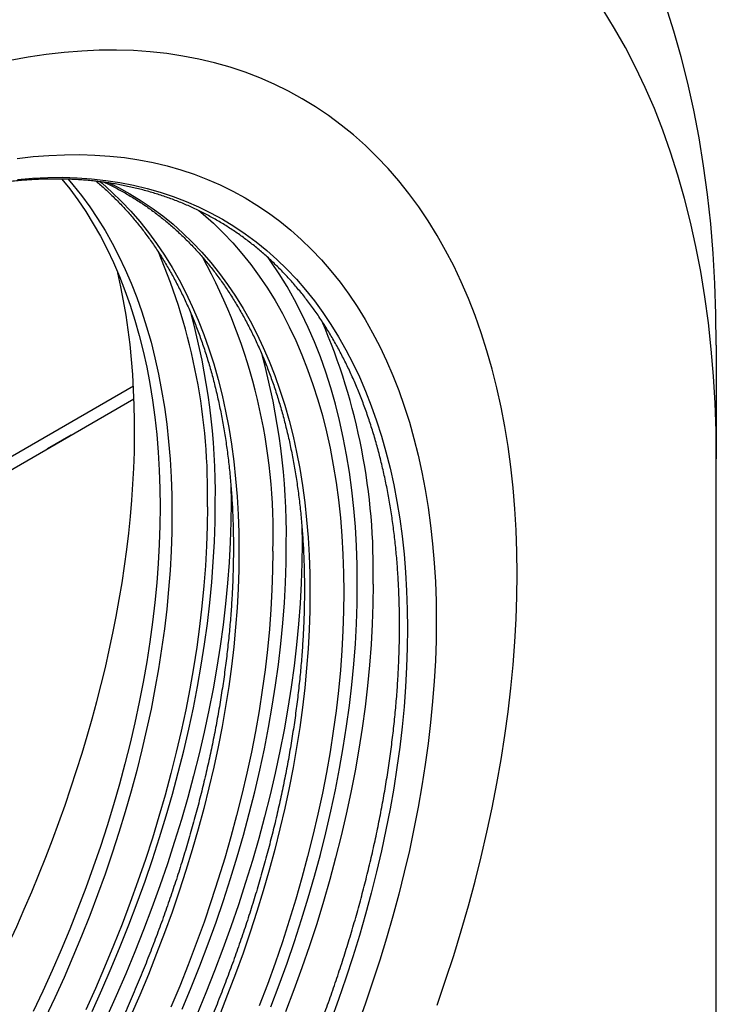
# Model space of a CAD drawing. Units: millimetres. Extents: x 75 to 2100, y 0 to 1460.
# Drawn here: x 569 to 632, y 255 to 343 of the extents above; entities that cross this region are included whole.
import ezdxf

# ---------------------------------------------------------------- set-up
doc = ezdxf.new("R2010")
doc.units = ezdxf.units.MM
doc.header["$LTSCALE"] = 5
doc.layers.get('0').update_dxf_attribs({"color": 1})
doc.layers.add('133591', color=7, linetype='Continuous')

# ---------------------------------------------------------------- blocks, each defined once
blk = doc.blocks.new('1033705-M_004_ISO_view')
for p, q in [((83.615, 143.804), (83.615, 133.599)), ((-47.982, 94.33), (31.373, 140.14)), ((-48.642, 92.762), (31.426, 138.985)), ((25.809, 135.738), (23.688, 134.513)), ((25.809, 135.738), (25.809, 135.742)), ((23.688, 134.513), (23.684, 134.515)), ((23.688, 134.513), (23.688, 134.517)), ((83.615, 48.27), (83.615, 133.599))]:
    blk.add_line(p, q)
at = {"flags": 128}
for points in [[(83.615, 143.804), (83.584, 146.58), (83.489, 149.318), (83.33, 152.016), (83.109, 154.671), (82.824, 157.282), (82.477, 159.848), (82.067, 162.366), (81.595, 164.835), (81.061, 167.252), (80.465, 169.617), (79.808, 171.928), (79.09, 174.183)], [(83.615, 133.599), (83.587, 136.11), (83.501, 138.586), (83.358, 141.026), (83.157, 143.427), (82.9, 145.789), (82.586, 148.109), (82.215, 150.386), (81.788, 152.619), (81.305, 154.805), (80.766, 156.944), (80.172, 159.034), (79.523, 161.074), (78.819, 163.061), (78.062, 164.995), (77.251, 166.875), (76.386, 168.698), (75.47, 170.465), (74.502, 172.173), (73.483, 173.822)], [(65.761, 123.291), (65.738, 125.266), (65.671, 127.214), (65.558, 129.133), (65.401, 131.021), (65.198, 132.879), (64.951, 134.703), (64.66, 136.494), (64.324, 138.25), (63.944, 139.97), (63.52, 141.652), (63.053, 143.296), (62.542, 144.9), (61.989, 146.463), (61.393, 147.984), (60.755, 149.462), (60.076, 150.896), (59.355, 152.286), (58.593, 153.629), (57.792, 154.926), (56.951, 156.175), (56.07, 157.375), (55.152, 158.526), (54.195, 159.627), (53.202, 160.677), (52.172, 161.675), (51.106, 162.621), (50.005, 163.514), (48.87, 164.353), (47.701, 165.138), (46.5, 165.869), (45.267, 166.544), (44.003, 167.164), (42.708, 167.727), (41.385, 168.235), (40.033, 168.685), (38.653, 169.078), (37.247, 169.414), (35.816, 169.692), (34.36, 169.912), (32.88, 170.074), (31.378, 170.179), (29.855, 170.225), (28.311, 170.213), (26.747, 170.143), (25.166, 170.014), (23.567, 169.828), (21.951, 169.583), (20.321, 169.281)], [(58.593, 84.679), (59.355, 86.901), (60.076, 89.123), (60.755, 91.341), (61.393, 93.556), (61.989, 95.765), (62.542, 97.967), (63.053, 100.161), (63.52, 102.344), (63.944, 104.515), (64.324, 106.673), (64.66, 108.817), (64.951, 110.945), (65.198, 113.055), (65.401, 115.146), (65.558, 117.216), (65.671, 119.265), (65.738, 121.291), (65.761, 123.291)], [(65.761, 123.291), (65.738, 125.266), (65.671, 127.214), (65.558, 129.133), (65.401, 131.021), (65.198, 132.879), (64.951, 134.703), (64.66, 136.494), (64.324, 138.25), (63.944, 139.97), (63.52, 141.652), (63.053, 143.296), (62.542, 144.9), (61.989, 146.463), (61.393, 147.984), (60.755, 149.462), (60.076, 150.896), (59.355, 152.286), (58.593, 153.629), (57.792, 154.926), (56.951, 156.175), (56.07, 157.375), (55.152, 158.526), (54.195, 159.627), (53.202, 160.677), (52.172, 161.675), (51.106, 162.621), (50.005, 163.514), (48.87, 164.353), (47.701, 165.138), (46.5, 165.869), (45.267, 166.544), (44.003, 167.164), (42.708, 167.727), (41.385, 168.235), (40.033, 168.685), (38.653, 169.078), (37.247, 169.414), (35.816, 169.692), (34.36, 169.912), (32.88, 170.074), (31.378, 170.179), (29.855, 170.225), (28.311, 170.213), (26.747, 170.143), (25.166, 170.014), (23.567, 169.828), (21.951, 169.583), (20.321, 169.281)], [(58.593, 84.679), (59.355, 86.901), (60.076, 89.123), (60.755, 91.341), (61.393, 93.556), (61.989, 95.765), (62.542, 97.967), (63.053, 100.161), (63.52, 102.344), (63.944, 104.515), (64.324, 106.673), (64.66, 108.817), (64.951, 110.945), (65.198, 113.055), (65.401, 115.146), (65.558, 117.216), (65.671, 119.265), (65.738, 121.291), (65.761, 123.291)], [(58.513, 119.107), (58.493, 117.327), (58.433, 115.525), (58.333, 113.702), (58.193, 111.859), (58.012, 109.999), (57.793, 108.121), (57.533, 106.228), (57.234, 104.321), (56.896, 102.4), (56.519, 100.468), (56.104, 98.526), (55.649, 96.574), (55.157, 94.615), (54.627, 92.649), (54.059, 90.679), (53.454, 88.704), (52.813, 86.728), (52.136, 84.75), (51.422, 82.773)], [(20.969, 160.515), (22.392, 160.681), (23.799, 160.795), (25.191, 160.857), (26.564, 160.868), (27.92, 160.827), (29.257, 160.734), (30.573, 160.59), (31.869, 160.394), (33.142, 160.146), (34.393, 159.848), (35.621, 159.498), (36.823, 159.097), (38.001, 158.646), (39.153, 158.144), (40.278, 157.593), (41.375, 156.992), (42.444, 156.342), (43.484, 155.643), (44.494, 154.897), (45.473, 154.102), (46.422, 153.26), (47.338, 152.372), (48.222, 151.438), (49.073, 150.458), (49.891, 149.434), (50.674, 148.366), (51.422, 147.255), (52.136, 146.101), (52.813, 144.906), (53.454, 143.67), (54.059, 142.394), (54.627, 141.078), (55.157, 139.725), (55.649, 138.334), (56.104, 136.907), (56.519, 135.444), (56.896, 133.948), (57.234, 132.418), (57.533, 130.855), (57.793, 129.262), (58.012, 127.638), (58.193, 125.985), (58.333, 124.305), (58.433, 122.597), (58.493, 120.865), (58.513, 119.107)], [(55.937, 118.414), (55.918, 116.691), (55.859, 114.947), (55.762, 113.183), (55.627, 111.4), (55.453, 109.599), (55.24, 107.783), (54.989, 105.951), (54.7, 104.105), (54.372, 102.246), (54.008, 100.376), (53.605, 98.497), (53.166, 96.608), (52.689, 94.712), (52.176, 92.81), (51.627, 90.903), (51.042, 88.992), (50.421, 87.079), (49.765, 85.166), (49.075, 83.252)], [(20.982, 158.645), (22.344, 158.756), (23.69, 158.816), (25.02, 158.827), (26.331, 158.787), (27.625, 158.697), (28.899, 158.557), (30.152, 158.368), (31.385, 158.128), (32.596, 157.839), (33.783, 157.5), (34.947, 157.113), (36.087, 156.676), (37.202, 156.191), (38.29, 155.657), (39.352, 155.076), (40.386, 154.447), (41.393, 153.771), (42.37, 153.048), (43.318, 152.279), (44.236, 151.464), (45.123, 150.605), (45.978, 149.701), (46.802, 148.753), (47.593, 147.762), (48.351, 146.728), (49.075, 145.653), (49.765, 144.537), (50.421, 143.38), (51.042, 142.183), (51.627, 140.948), (52.176, 139.676), (52.689, 138.366), (53.166, 137.02), (53.605, 135.639), (54.008, 134.224), (54.372, 132.775), (54.7, 131.294), (54.989, 129.783), (55.24, 128.24), (55.453, 126.669), (55.627, 125.07), (55.762, 123.443), (55.859, 121.791), (55.918, 120.114), (55.937, 118.414)], [(24.973, 158.675), (25.663, 157.807), (26.399, 156.803), (27.102, 155.759), (27.772, 154.675), (28.409, 153.552), (29.011, 152.391), (29.579, 151.192), (30.113, 149.956), (30.611, 148.684), (31.074, 147.377), (31.5, 146.037), (31.891, 144.662), (32.245, 143.256), (32.563, 141.818), (32.844, 140.35), (33.087, 138.853), (33.294, 137.328), (33.463, 135.775), (33.595, 134.196), (33.689, 132.592), (33.746, 130.963), (33.764, 129.313)], [(25.527, 158.66), (25.956, 158.157), (26.724, 157.195), (27.459, 156.191), (28.163, 155.147), (28.833, 154.063), (29.469, 152.94), (30.072, 151.778), (30.64, 150.579), (31.173, 149.344), (31.672, 148.072), (32.134, 146.765), (32.561, 145.424), (32.952, 144.05), (33.306, 142.644), (33.624, 141.206), (33.904, 139.738), (34.148, 138.241), (34.355, 136.715), (34.524, 135.162), (34.656, 133.583), (34.75, 131.979), (34.806, 130.351), (34.825, 128.7)], [(28.394, 158.432), (28.56, 158.292), (29.453, 157.5), (30.316, 156.664), (31.148, 155.784), (31.949, 154.862), (32.719, 153.898), (33.456, 152.893), (34.161, 151.847), (34.832, 150.761), (35.47, 149.635), (36.073, 148.472), (36.643, 147.27), (37.177, 146.032), (37.676, 144.758), (38.14, 143.449), (38.567, 142.106), (38.959, 140.729), (39.314, 139.32), (39.632, 137.88), (39.913, 136.409), (40.157, 134.909), (40.364, 133.38), (40.534, 131.824), (40.666, 130.242), (40.76, 128.635), (40.817, 127.004), (40.835, 125.35)], [(29.179, 158.328), (30.034, 157.904), (31.066, 157.339), (32.073, 156.727), (33.052, 156.069), (34.002, 155.366), (34.924, 154.618), (35.817, 153.826), (36.68, 152.99), (37.512, 152.11), (38.313, 151.188), (39.083, 150.224), (39.82, 149.219), (40.524, 148.173), (41.196, 147.087), (41.834, 145.962), (42.437, 144.798), (43.007, 143.597), (43.541, 142.358), (44.04, 141.084), (44.504, 139.775), (44.931, 138.432), (45.323, 137.055), (45.677, 135.646), (45.996, 134.206), (46.277, 132.735), (46.521, 131.235), (46.728, 129.706), (46.898, 128.151), (47.03, 126.569), (47.124, 124.961), (47.181, 123.33), (47.199, 121.676)], [(37.244, 155.841), (37.622, 155.526), (38.539, 154.712), (39.425, 153.853), (40.281, 152.949), (41.104, 152.002), (41.895, 151.011), (42.652, 149.978), (43.376, 148.903), (44.066, 147.787), (44.721, 146.631), (45.342, 145.435), (45.927, 144.201), (46.476, 142.928), (46.988, 141.619), (47.465, 140.274), (47.904, 138.893), (48.306, 137.479), (48.671, 136.031), (48.998, 134.551), (49.287, 133.04), (49.538, 131.498), (49.751, 129.928), (49.925, 128.329), (50.06, 126.703), (50.157, 125.052), (50.216, 123.376), (50.235, 121.676)], [(51.442, 122.373), (51.422, 124.109), (51.363, 125.821), (51.264, 127.507), (51.125, 129.168), (50.947, 130.8), (50.73, 132.405), (50.474, 133.979), (50.179, 135.522), (49.845, 137.034), (49.472, 138.513), (49.062, 139.957), (48.613, 141.367), (48.126, 142.741), (47.603, 144.078), (47.042, 145.378), (46.444, 146.639), (45.811, 147.86), (45.142, 149.041), (44.437, 150.18), (43.697, 151.278), (43.441, 151.638)], [(40.113, 131.244), (40.128, 129.721), (40.108, 127.94), (40.048, 126.138), (39.948, 124.315), (39.808, 122.473), (39.628, 120.612), (39.408, 118.735), (39.149, 116.842), (38.85, 114.934), (38.512, 113.014), (38.135, 111.082), (37.719, 109.139), (37.264, 107.188), (36.772, 105.228), (36.242, 103.263), (35.674, 101.292), (35.07, 99.318), (34.428, 97.341), (33.751, 95.363), (33.038, 93.386), (32.289, 91.411), (31.506, 89.438), (30.688, 87.471), (29.837, 85.509), (28.953, 83.554)], [(27.674, 84.112), (28.548, 86.043), (29.388, 87.981), (30.196, 89.925), (30.97, 91.874), (31.709, 93.825), (32.414, 95.779), (33.083, 97.732), (33.717, 99.685), (34.314, 101.636), (34.875, 103.582), (35.398, 105.524), (35.885, 107.46), (36.334, 109.388), (36.744, 111.307), (37.117, 113.216), (37.451, 115.113), (37.746, 116.997), (38.002, 118.868), (38.22, 120.722), (38.397, 122.56), (38.536, 124.381), (38.635, 126.181), (38.694, 127.962), (38.714, 129.721)], [(33.764, 129.313), (33.746, 127.64), (33.689, 125.946), (33.595, 124.234), (33.463, 122.503), (33.294, 120.754), (33.087, 118.99), (32.844, 117.212), (32.563, 115.419), (32.245, 113.615), (31.891, 111.8), (31.5, 109.975), (31.074, 108.141), (30.611, 106.3), (30.113, 104.453), (29.579, 102.602), (29.011, 100.747), (28.409, 98.889), (27.772, 97.031), (27.102, 95.173), (26.399, 93.317), (25.663, 91.464), (24.895, 89.615), (24.095, 87.772), (23.265, 85.935), (22.403, 84.106)], [(38.007, 129.313), (37.987, 127.575), (37.929, 125.817), (37.831, 124.038), (37.694, 122.24), (37.519, 120.424), (37.304, 118.592), (37.051, 116.745), (36.759, 114.883), (36.429, 113.009), (36.061, 111.124), (35.656, 109.228), (35.212, 107.324), (34.732, 105.412), (34.215, 103.494), (33.661, 101.571), (33.071, 99.644), (32.445, 97.715), (31.784, 95.786), (31.088, 93.856), (30.357, 91.929), (29.593, 90.004), (28.795, 88.084), (27.965, 86.169), (27.102, 84.261)], [(34.825, 128.7), (34.806, 127.027), (34.75, 125.334), (34.656, 123.621), (34.524, 121.89), (34.355, 120.142), (34.148, 118.378), (33.904, 116.599), (33.624, 114.807), (33.306, 113.003), (32.952, 111.187), (32.561, 109.362), (32.134, 107.529), (31.672, 105.688), (31.173, 103.841), (30.64, 101.989), (30.072, 100.134), (29.469, 98.277), (28.833, 96.419), (28.163, 94.561), (27.459, 92.705), (26.724, 90.852), (25.956, 89.003), (25.156, 87.159), (24.325, 85.323), (23.464, 83.494)], [(46.477, 127.57), (46.492, 126.047), (46.472, 124.267), (46.412, 122.464), (46.312, 120.641), (46.172, 118.799), (45.992, 116.938), (45.772, 115.061), (45.512, 113.168), (45.214, 111.26), (44.876, 109.34), (44.498, 107.408), (44.083, 105.465), (43.628, 103.514), (43.136, 101.554), (42.606, 99.589), (42.038, 97.618), (41.434, 95.644), (40.792, 93.667), (40.115, 91.69), (39.401, 89.712), (38.653, 87.737), (37.87, 85.765), (37.052, 83.797)], [(40.835, 125.35), (40.817, 123.674), (40.76, 121.978), (40.666, 120.262), (40.534, 118.527), (40.364, 116.776), (40.157, 115.008), (39.913, 113.226), (39.632, 111.431), (39.314, 109.623), (38.959, 107.804), (38.567, 105.976), (38.14, 104.139), (37.676, 102.294), (37.177, 100.444), (36.643, 98.589), (36.073, 96.73), (35.47, 94.87), (34.832, 93.008), (34.161, 91.147), (33.456, 89.287), (32.719, 87.43), (31.949, 85.578), (31.148, 83.731)], [(43.871, 125.35), (43.852, 123.628), (43.793, 121.885), (43.696, 120.121), (43.561, 118.339), (43.387, 116.54), (43.174, 114.723), (42.923, 112.892), (42.634, 111.047), (42.307, 109.19), (41.942, 107.321), (41.54, 105.442), (41.101, 103.554), (40.625, 101.659), (40.112, 99.758), (39.563, 97.851), (38.978, 95.942), (38.357, 94.03), (37.702, 92.117), (37.012, 90.204), (36.288, 88.293), (35.531, 86.386), (34.74, 84.482)], [(35.752, 84.307), (36.56, 86.251), (37.334, 88.2), (38.073, 90.152), (38.778, 92.105), (39.447, 94.059), (40.08, 96.011), (40.678, 97.962), (41.239, 99.909), (41.762, 101.85), (42.249, 103.786), (42.698, 105.714), (43.108, 107.633), (43.481, 109.542), (43.815, 111.439), (44.11, 113.323), (44.366, 115.194), (44.584, 117.048), (44.761, 118.887), (44.9, 120.707), (44.999, 122.508), (45.058, 124.288), (45.078, 126.047)], [(43.697, 84.526), (44.437, 86.478), (45.142, 88.431), (45.811, 90.385), (46.444, 92.337), (47.042, 94.288), (47.603, 96.235), (48.126, 98.177), (48.613, 100.112), (49.062, 102.04), (49.472, 103.959), (49.845, 105.868), (50.179, 107.765), (50.474, 109.65), (50.73, 111.52), (50.947, 113.375), (51.125, 115.213), (51.264, 117.033), (51.363, 118.834), (51.422, 120.614), (51.442, 122.373)], [(52.856, 122.373), (52.836, 120.593), (52.776, 118.79), (52.676, 116.968), (52.536, 115.125), (52.356, 113.265), (52.136, 111.387), (51.876, 109.494), (51.578, 107.587), (51.24, 105.666), (50.862, 103.734), (50.447, 101.791), (49.992, 99.84), (49.5, 97.881), (48.97, 95.915), (48.402, 93.944), (47.798, 91.97), (47.156, 89.993), (46.479, 88.016), (45.765, 86.039), (45.017, 84.063)], [(47.199, 121.676), (47.181, 120), (47.124, 118.304), (47.03, 116.588), (46.898, 114.853), (46.728, 113.102), (46.521, 111.335), (46.277, 109.553), (45.996, 107.757), (45.677, 105.949), (45.323, 104.13), (44.931, 102.302), (44.504, 100.465), (44.04, 98.62), (43.541, 96.77), (43.007, 94.915), (42.437, 93.056), (41.834, 91.196), (41.196, 89.334), (40.524, 87.473), (39.82, 85.613), (39.083, 83.757)], [(50.235, 121.676), (50.216, 119.954), (50.157, 118.211), (50.06, 116.448), (49.925, 114.665), (49.751, 112.866), (49.538, 111.05), (49.287, 109.218), (48.998, 107.373), (48.671, 105.516), (48.306, 103.647), (47.904, 101.768), (47.465, 99.88), (46.988, 97.985), (46.476, 96.084), (45.927, 94.178), (45.342, 92.268), (44.721, 90.356), (44.066, 88.443), (43.376, 86.53), (42.652, 84.62)]]:
    blk.add_lwpolyline(points, dxfattribs=at)
for centre, radius, start, end in [((-16.835, 130.594), 54.857, 358.66184, 23.12585), ((-7.301, 127.027), 51.199, 358.12299, 28.75882), ((-22.467, 130.42), 61.185, 359.34518, 15.34696), ((-3.207, 123.699), 56.079, 358.6453, 23.40363), ((-16.103, 126.746), 61.185, 359.34518, 15.34696)]:
    blk.add_arc(centre, radius, start, end)
blk.add_ellipse((-27.366, 101.064), major_axis=(42.669, 71.44), ratio=0.56722, start_param=4.409577, end_param=5.749844)
for points, knots in [([(55.226, 118.676), (55.225, 118.54), (55.225, 118.145), (55.218, 117.488), (55.202, 116.704), (55.177, 115.915), (55.145, 115.122), (55.105, 114.325), (55.057, 113.524), (55.001, 112.718), (54.937, 111.909), (54.865, 111.097), (54.785, 110.28), (54.697, 109.46), (54.601, 108.637), (54.497, 107.81), (54.385, 106.981), (54.266, 106.148), (54.138, 105.313), (54.003, 104.474), (53.86, 103.633), (53.709, 102.789), (53.55, 101.943), (53.384, 101.095), (53.209, 100.245), (53.027, 99.392), (52.838, 98.538), (52.64, 97.681), (52.435, 96.823), (52.222, 95.964), (52.002, 95.103), (51.774, 94.24), (51.539, 93.377), (51.296, 92.512), (51.046, 91.647), (50.788, 90.78), (50.523, 89.913), (50.25, 89.045), (49.971, 88.177), (49.683, 87.309), (49.389, 86.44), (49.088, 85.572), (48.779, 84.703), (48.463, 83.834), (48.14, 82.966), (47.811, 82.098), (47.474, 81.231), (47.13, 80.364), (46.779, 79.498), (46.422, 78.634), (46.058, 77.77), (45.687, 76.907), (45.309, 76.045), (44.925, 75.185), (44.534, 74.327), (44.137, 73.47), (43.733, 72.615), (43.323, 71.762), (42.907, 70.911), (42.484, 70.062), (42.055, 69.215), (41.62, 68.37), (41.179, 67.529), (40.731, 66.689), (40.278, 65.853), (39.819, 65.019), (39.354, 64.189), (38.884, 63.361), (38.407, 62.537), (37.925, 61.716), (37.438, 60.898), (36.945, 60.084), (36.446, 59.274), (35.942, 58.467), (35.433, 57.665), (34.919, 56.866), (34.4, 56.072), (33.875, 55.282), (33.346, 54.496), (32.811, 53.715), (32.272, 52.938), (31.728, 52.166), (31.179, 51.399), (30.626, 50.637), (30.068, 49.88), (29.506, 49.128), (28.94, 48.381), (28.369, 47.64), (27.794, 46.904), (27.215, 46.173), (26.632, 45.449), (26.045, 44.73), (25.454, 44.017), (24.859, 43.31), (24.261, 42.609), (23.659, 41.914), (23.053, 41.226), (22.444, 40.544), (21.832, 39.868), (21.216, 39.199), (20.598, 38.537), (19.976, 37.881), (19.351, 37.232), (18.724, 36.59), (18.093, 35.956), (17.46, 35.328), (16.824, 34.708), (16.186, 34.095), (15.545, 33.489), (14.902, 32.891), (14.256, 32.3), (13.609, 31.717), (12.959, 31.142), (12.308, 30.574), (11.654, 30.015), (10.999, 29.463), (10.342, 28.92), (9.683, 28.384), (9.023, 27.857), (8.362, 27.338), (7.699, 26.828), (7.035, 26.325), (6.37, 25.832), (5.704, 25.347), (5.037, 24.87), (4.369, 24.403), (3.7, 23.944), (3.031, 23.493), (2.361, 23.052), (1.691, 22.62), (1.02, 22.197), (0.349, 21.782), (-0.322, 21.377), (-0.993, 20.982), (-1.664, 20.595), (-2.335, 20.218), (-3.006, 19.85), (-3.677, 19.491), (-4.347, 19.142), (-5.016, 18.802), (-5.685, 18.472), (-6.353, 18.152), (-7.021, 17.841), (-7.687, 17.54), (-8.353, 17.248), (-9.017, 16.967), (-9.681, 16.695), (-10.343, 16.433), (-11.003, 16.181), (-11.662, 15.938), (-12.32, 15.706), (-12.976, 15.484), (-13.63, 15.271), (-14.283, 15.069), (-14.933, 14.876), (-15.582, 14.694), (-16.228, 14.522), (-16.872, 14.36), (-17.514, 14.208), (-18.154, 14.067), (-18.791, 13.935), (-19.425, 13.814), (-20.057, 13.703), (-20.686, 13.602), (-21.313, 13.511), (-21.936, 13.431), (-22.557, 13.361), (-23.174, 13.301), (-23.788, 13.251), (-24.399, 13.212), (-25.007, 13.183), (-25.611, 13.165), (-26.212, 13.156), (-26.809, 13.158), (-27.403, 13.171), (-27.992, 13.193), (-28.578, 13.226), (-29.161, 13.27), (-29.739, 13.323), (-30.313, 13.387), (-30.883, 13.461), (-31.449, 13.546), (-32.01, 13.64), (-32.567, 13.745), (-33.12, 13.861), (-33.668, 13.986), (-34.211, 14.122), (-34.75, 14.268), (-35.284, 14.424), (-35.813, 14.59), (-36.338, 14.767), (-36.857, 14.953), (-37.371, 15.15), (-37.88, 15.357), (-38.384, 15.574), (-38.883, 15.801), (-39.376, 16.038), (-39.864, 16.285), (-40.346, 16.541), (-40.823, 16.808), (-41.294, 17.085), (-41.759, 17.371), (-42.218, 17.667), (-42.672, 17.973), (-43.12, 18.288), (-43.561, 18.614), (-43.997, 18.948), (-44.426, 19.293), (-44.85, 19.646), (-45.267, 20.009), (-45.677, 20.382), (-46.082, 20.764), (-46.48, 21.155), (-46.871, 21.555), (-47.256, 21.965), (-47.634, 22.383), (-48.006, 22.811), (-48.371, 23.247), (-48.729, 23.692), (-49.08, 24.147), (-49.425, 24.61), (-49.763, 25.081), (-50.093, 25.561), (-50.417, 26.05), (-50.734, 26.548), (-51.043, 27.053), (-51.346, 27.567), (-51.641, 28.09), (-51.93, 28.62), (-52.211, 29.159), (-52.484, 29.705), (-52.751, 30.26), (-53.01, 30.823), (-53.262, 31.393), (-53.506, 31.971), (-53.743, 32.557), (-53.973, 33.15), (-54.194, 33.751), (-54.409, 34.359), (-54.616, 34.975), (-54.815, 35.598), (-55.007, 36.228), (-55.191, 36.865), (-55.367, 37.509), (-55.536, 38.16), (-55.697, 38.817), (-55.85, 39.482), (-55.995, 40.153), (-56.133, 40.83), (-56.263, 41.514), (-56.385, 42.205), (-56.499, 42.901), (-56.605, 43.604), (-56.704, 44.313), (-56.794, 45.028), (-56.877, 45.748), (-56.952, 46.474), (-57.019, 47.206), (-57.077, 47.944), (-57.128, 48.687), (-57.171, 49.435), (-57.206, 50.188), (-57.233, 50.947), (-57.252, 51.71), (-57.263, 52.479), (-57.266, 53.252), (-57.261, 54.03), (-57.248, 54.813), (-57.227, 55.6), (-57.198, 56.391), (-57.162, 57.186), (-57.117, 57.986), (-57.064, 58.79), (-57.003, 59.597), (-56.934, 60.408), (-56.857, 61.223), (-56.773, 62.042), (-56.68, 62.864), (-56.579, 63.689), (-56.471, 64.518), (-56.354, 65.349), (-56.23, 66.183), (-56.098, 67.021), (-55.958, 67.861), (-55.81, 68.703), (-55.655, 69.548), (-55.491, 70.396), (-55.32, 71.245), (-55.141, 72.097), (-54.955, 72.951), (-54.76, 73.806), (-54.558, 74.664), (-54.349, 75.523), (-54.131, 76.383), (-53.907, 77.245), (-53.674, 78.108), (-53.435, 78.972), (-53.187, 79.837), (-52.932, 80.703), (-52.67, 81.57), (-52.401, 82.438), (-52.124, 83.306), (-51.84, 84.174), (-51.548, 85.043), (-51.25, 85.911), (-50.944, 86.78), (-50.631, 87.649), (-50.311, 88.517), (-49.984, 89.385), (-49.65, 90.253), (-49.309, 91.12), (-48.961, 91.986), (-48.607, 92.851), (-48.245, 93.715), (-47.877, 94.579), (-47.502, 95.441), (-47.12, 96.301), (-46.732, 97.16), (-46.338, 98.018), (-45.937, 98.874), (-45.529, 99.728), (-45.115, 100.58), (-44.695, 101.43), (-44.268, 102.277), (-43.836, 103.123), (-43.397, 103.965), (-42.952, 104.806), (-42.502, 105.643), (-42.045, 106.478), (-41.582, 107.31), (-41.114, 108.139), (-40.64, 108.965), (-40.16, 109.787), (-39.675, 110.606), (-39.184, 111.421), (-38.688, 112.233), (-38.186, 113.041), (-37.679, 113.845), (-37.167, 114.646), (-36.65, 115.442), (-36.127, 116.233), (-35.6, 117.021), (-35.067, 117.804), (-34.53, 118.583), (-33.988, 119.356), (-33.441, 120.125), (-32.89, 120.89), (-32.334, 121.649), (-31.774, 122.403), (-31.209, 123.152), (-30.64, 123.895), (-30.066, 124.634), (-29.489, 125.366), (-28.907, 126.093), (-28.322, 126.814), (-27.733, 127.53), (-27.139, 128.239), (-26.542, 128.943), (-25.942, 129.64), (-25.338, 130.331), (-24.73, 131.016), (-24.119, 131.694), (-23.505, 132.366), (-22.888, 133.031), (-22.267, 133.689), (-21.644, 134.341), (-21.017, 134.985), (-20.388, 135.623), (-19.756, 136.253), (-19.121, 136.877), (-18.484, 137.493), (-17.844, 138.101), (-17.202, 138.703), (-16.557, 139.296), (-15.91, 139.882), (-15.262, 140.461), (-14.611, 141.031), (-13.958, 141.594), (-13.304, 142.149), (-12.647, 142.696), (-11.989, 143.235), (-11.33, 143.765), (-10.669, 144.287), (-10.007, 144.801), (-9.343, 145.307), (-8.678, 145.804), (-8.013, 146.292), (-7.346, 146.772), (-6.678, 147.244), (-6.01, 147.706), (-5.341, 148.16), (-4.671, 148.605), (-4.001, 149.041), (-3.331, 149.468), (-2.66, 149.885), (-1.989, 150.294), (-1.318, 150.694), (-0.646, 151.084), (0.025, 151.465), (0.696, 151.837), (1.366, 152.199), (2.036, 152.552), (2.706, 152.896), (3.375, 153.23), (4.044, 153.554), (4.712, 153.869), (5.378, 154.174), (6.044, 154.469), (6.709, 154.755), (7.373, 155.031), (8.036, 155.297), (8.697, 155.553), (9.357, 155.799), (10.015, 156.036), (10.672, 156.262), (11.327, 156.478), (11.98, 156.685), (12.631, 156.881), (13.28, 157.068), (13.928, 157.244), (14.573, 157.41), (15.215, 157.566), (15.856, 157.712), (16.494, 157.847), (17.13, 157.973), (17.763, 158.088), (18.393, 158.193), (19.02, 158.288), (19.645, 158.372), (20.267, 158.446), (20.885, 158.51), (21.501, 158.564), (22.113, 158.607), (22.722, 158.641), (23.328, 158.663), (23.93, 158.676), (24.529, 158.678), (25.124, 158.67), (25.715, 158.651), (26.303, 158.623), (26.886, 158.583), (27.466, 158.534), (28.042, 158.474), (28.613, 158.404), (29.181, 158.324), (29.744, 158.233), (30.303, 158.133), (30.857, 158.021), (31.407, 157.9), (31.953, 157.769), (32.493, 157.627), (33.029, 157.475), (33.561, 157.312), (34.087, 157.14), (34.608, 156.958), (35.124, 156.765), (35.636, 156.562), (36.142, 156.349), (36.642, 156.127), (37.138, 155.894), (37.628, 155.651), (38.112, 155.398), (38.591, 155.135), (39.065, 154.863), (39.532, 154.58), (39.994, 154.288), (40.45, 153.986), (40.9, 153.675), (41.344, 153.353), (41.782, 153.023), (42.214, 152.682), (42.64, 152.332), (43.059, 151.973), (43.473, 151.604), (43.88, 151.226), (44.28, 150.839), (44.674, 150.442), (45.062, 150.036), (45.443, 149.622), (45.817, 149.198), (46.185, 148.765), (46.546, 148.323), (46.9, 147.872), (47.247, 147.413), (47.587, 146.945), (47.921, 146.468), (48.248, 145.983), (48.567, 145.489), (48.88, 144.987), (49.185, 144.476), (49.483, 143.957), (49.775, 143.43), (50.059, 142.894), (50.335, 142.351), (50.605, 141.8), (50.867, 141.24), (51.121, 140.673), (51.369, 140.098), (51.609, 139.515), (51.841, 138.925), (52.066, 138.327), (52.284, 137.722), (52.494, 137.109), (52.696, 136.489), (52.891, 135.862), (53.078, 135.228), (53.257, 134.587), (53.429, 133.939), (53.593, 133.284), (53.75, 132.622), (53.898, 131.954), (54.039, 131.279), (54.172, 130.597), (54.297, 129.91), (54.415, 129.215), (54.524, 128.515), (54.626, 127.809), (54.719, 127.097), (54.805, 126.378), (54.883, 125.654), (54.953, 124.925), (55.015, 124.189), (55.069, 123.449), (55.116, 122.703), (55.154, 121.951), (55.184, 121.195), (55.206, 120.433), (55.22, 119.667), (55.225, 119.08), (55.226, 118.749), (55.226, 118.676)], [0, 0, 0, 0, 0.000997, 0.002892, 0.004788, 0.006683, 0.008579, 0.010474, 0.012369, 0.014265, 0.016161, 0.018056, 0.019952, 0.021847, 0.023743, 0.025639, 0.027534, 0.02943, 0.031326, 0.033222, 0.035118, 0.037014, 0.03891, 0.040806, 0.042702, 0.044598, 0.046494, 0.04839, 0.050286, 0.052183, 0.054079, 0.055975, 0.057871, 0.059768, 0.061664, 0.063561, 0.065457, 0.067354, 0.06925, 0.071147, 0.073043, 0.07494, 0.076836, 0.078733, 0.08063, 0.082526, 0.084423, 0.08632, 0.088217, 0.090113, 0.09201, 0.093907, 0.095804, 0.097701, 0.099598, 0.101494, 0.103391, 0.105288, 0.107185, 0.109082, 0.110979, 0.112876, 0.114773, 0.11667, 0.118567, 0.120464, 0.122361, 0.124257, 0.126154, 0.128051, 0.129948, 0.131845, 0.133742, 0.135639, 0.137536, 0.139433, 0.14133, 0.143227, 0.145124, 0.147021, 0.148918, 0.150814, 0.152711, 0.154608, 0.156505, 0.158402, 0.160299, 0.162195, 0.164092, 0.165989, 0.167886, 0.169782, 0.171679, 0.173576, 0.175472, 0.177369, 0.179265, 0.181162, 0.183059, 0.184955, 0.186852, 0.188748, 0.190644, 0.192541, 0.194437, 0.196333, 0.19823, 0.200126, 0.202022, 0.203918, 0.205814, 0.207711, 0.209607, 0.211503, 0.213399, 0.215294, 0.21719, 0.219086, 0.220982, 0.222878, 0.224774, 0.226669, 0.228565, 0.230461, 0.232356, 0.234252, 0.236147, 0.238043, 0.239938, 0.241834, 0.243729, 0.245624, 0.24752, 0.249415, 0.25131, 0.253206, 0.255101, 0.256996, 0.258891, 0.260786, 0.262682, 0.264577, 0.266472, 0.268367, 0.270262, 0.272158, 0.274053, 0.275948, 0.277844, 0.279739, 0.281634, 0.28353, 0.285426, 0.287321, 0.289217, 0.291113, 0.293009, 0.294905, 0.296801, 0.298698, 0.300594, 0.302491, 0.304388, 0.306285, 0.308182, 0.31008, 0.311978, 0.313876, 0.315774, 0.317673, 0.319572, 0.321471, 0.323371, 0.325271, 0.327171, 0.329072, 0.330973, 0.332874, 0.334776, 0.336678, 0.338581, 0.340484, 0.342388, 0.344292, 0.346196, 0.348101, 0.350006, 0.351912, 0.353818, 0.355724, 0.357631, 0.359538, 0.361446, 0.363353, 0.365261, 0.36717, 0.369078, 0.370986, 0.372895, 0.374804, 0.376713, 0.378621, 0.38053, 0.382439, 0.384347, 0.386256, 0.388164, 0.390072, 0.39198, 0.393888, 0.395795, 0.397702, 0.399608, 0.401515, 0.40342, 0.405326, 0.407231, 0.409136, 0.41104, 0.412944, 0.414847, 0.41675, 0.418652, 0.420555, 0.422456, 0.424358, 0.426259, 0.428159, 0.430059, 0.431959, 0.433859, 0.435758, 0.437657, 0.439555, 0.441454, 0.443352, 0.445249, 0.447147, 0.449044, 0.450941, 0.452838, 0.454735, 0.456632, 0.458528, 0.460424, 0.46232, 0.464216, 0.466112, 0.468008, 0.469904, 0.4718, 0.473695, 0.475591, 0.477486, 0.479382, 0.481277, 0.483172, 0.485068, 0.486963, 0.488858, 0.490754, 0.492649, 0.494544, 0.49644, 0.498335, 0.50023, 0.502126, 0.504021, 0.505916, 0.507812, 0.509707, 0.511603, 0.513498, 0.515394, 0.517289, 0.519185, 0.521081, 0.522976, 0.524872, 0.526768, 0.528663, 0.530559, 0.532455, 0.534351, 0.536247, 0.538143, 0.540039, 0.541935, 0.543831, 0.545727, 0.547623, 0.549519, 0.551416, 0.553312, 0.555208, 0.557104, 0.559001, 0.560897, 0.562794, 0.56469, 0.566586, 0.568483, 0.570379, 0.572276, 0.574173, 0.576069, 0.577966, 0.579863, 0.581759, 0.583656, 0.585553, 0.587449, 0.589346, 0.591243, 0.59314, 0.595037, 0.596933, 0.59883, 0.600727, 0.602624, 0.604521, 0.606418, 0.608315, 0.610212, 0.612108, 0.614005, 0.615902, 0.617799, 0.619696, 0.621593, 0.62349, 0.625387, 0.627284, 0.629181, 0.631078, 0.632975, 0.634872, 0.636769, 0.638666, 0.640563, 0.64246, 0.644357, 0.646253, 0.64815, 0.650047, 0.651944, 0.653841, 0.655738, 0.657635, 0.659531, 0.661428, 0.663325, 0.665222, 0.667118, 0.669015, 0.670912, 0.672808, 0.674705, 0.676602, 0.678498, 0.680395, 0.682291, 0.684188, 0.686084, 0.687981, 0.689877, 0.691774, 0.69367, 0.695566, 0.697463, 0.699359, 0.701255, 0.703151, 0.705047, 0.706944, 0.70884, 0.710736, 0.712632, 0.714528, 0.716423, 0.718319, 0.720215, 0.722111, 0.724007, 0.725902, 0.727798, 0.729694, 0.731589, 0.733485, 0.735381, 0.737276, 0.739172, 0.741067, 0.742962, 0.744858, 0.746753, 0.748648, 0.750544, 0.752439, 0.754334, 0.756229, 0.758125, 0.76002, 0.761915, 0.76381, 0.765705, 0.767601, 0.769496, 0.771391, 0.773286, 0.775182, 0.777077, 0.778972, 0.780868, 0.782763, 0.784659, 0.786554, 0.78845, 0.790346, 0.792242, 0.794138, 0.796034, 0.79793, 0.799827, 0.801724, 0.80362, 0.805517, 0.807415, 0.809312, 0.81121, 0.813108, 0.815006, 0.816905, 0.818803, 0.820703, 0.822602, 0.824502, 0.826402, 0.828303, 0.830204, 0.832105, 0.834007, 0.835909, 0.837811, 0.839714, 0.841618, 0.843522, 0.845426, 0.847331, 0.849236, 0.851141, 0.853047, 0.854953, 0.85686, 0.858767, 0.860674, 0.862582, 0.86449, 0.866398, 0.868306, 0.870214, 0.872123, 0.874032, 0.87594, 0.877849, 0.879758, 0.881667, 0.883575, 0.885484, 0.887392, 0.8893, 0.891208, 0.893116, 0.895023, 0.89693, 0.898837, 0.900744, 0.90265, 0.904555, 0.90646, 0.908365, 0.91027, 0.912174, 0.914077, 0.91598, 0.917883, 0.919785, 0.921687, 0.923589, 0.92549, 0.92739, 0.929291, 0.931191, 0.93309, 0.93499, 0.936889, 0.938787, 0.940686, 0.942584, 0.944482, 0.946379, 0.948277, 0.950174, 0.952071, 0.953968, 0.955864, 0.957761, 0.959657, 0.961553, 0.96345, 0.965345, 0.967241, 0.969137, 0.971033, 0.972928, 0.974824, 0.976719, 0.978615, 0.98051, 0.982406, 0.984301, 0.986196, 0.988092, 0.989987, 0.991882, 0.993778, 0.995673, 0.997568, 0.999464, 1, 1, 1, 1]), ([(28.033, 158.473), (28.171, 158.357), (28.448, 158.123), (28.855, 157.76), (29.257, 157.387), (29.652, 157.005), (30.042, 156.614), (30.424, 156.214), (30.8, 155.804), (31.17, 155.386), (31.533, 154.958), (31.889, 154.522), (32.238, 154.076), (32.581, 153.622), (32.916, 153.16), (33.245, 152.688), (33.567, 152.208), (33.881, 151.72), (34.189, 151.223), (34.489, 150.718), (34.783, 150.204), (35.069, 149.682), (35.348, 149.152), (35.62, 148.614), (35.885, 148.068), (36.142, 147.514), (36.392, 146.953), (36.634, 146.383), (36.869, 145.806), (37.097, 145.221), (37.317, 144.629), (37.529, 144.029), (37.734, 143.422), (37.932, 142.808), (38.121, 142.187), (38.304, 141.558), (38.478, 140.923), (38.645, 140.28), (38.804, 139.631), (38.955, 138.975), (39.099, 138.313), (39.235, 137.644), (39.363, 136.968), (39.483, 136.287), (39.595, 135.599), (39.7, 134.904), (39.796, 134.204), (39.885, 133.498), (39.966, 132.786), (40.039, 132.068), (40.103, 131.345), (40.16, 130.616), (40.209, 129.882), (40.251, 129.142), (40.284, 128.398), (40.309, 127.648), (40.326, 126.893), (40.334, 126.223), (40.336, 125.67), (40.334, 125.115), (40.327, 124.466), (40.311, 123.692), (40.287, 122.913), (40.255, 122.13), (40.215, 121.343), (40.167, 120.551), (40.111, 119.756), (40.046, 118.957), (39.974, 118.154), (39.894, 117.347), (39.807, 116.537), (39.711, 115.724), (39.607, 114.907), (39.495, 114.087), (39.376, 113.265), (39.248, 112.439), (39.113, 111.611), (38.97, 110.78), (38.819, 109.946), (38.66, 109.11), (38.494, 108.272), (38.32, 107.432), (38.138, 106.59), (37.948, 105.745), (37.751, 104.899), (37.546, 104.052), (37.333, 103.202), (37.113, 102.352), (36.885, 101.5), (36.65, 100.647), (36.407, 99.793), (36.157, 98.938), (35.9, 98.082), (35.635, 97.226), (35.362, 96.369), (35.083, 95.511), (34.796, 94.654), (34.502, 93.796), (34.201, 92.938), (33.892, 92.081), (33.577, 91.223), (33.255, 90.366), (32.925, 89.509), (32.589, 88.653), (32.245, 87.798), (31.895, 86.944), (31.538, 86.09), (31.175, 85.238), (30.804, 84.387), (30.427, 83.537), (30.044, 82.689), (29.654, 81.843), (29.257, 80.998), (28.854, 80.155), (28.445, 79.314), (28.029, 78.475), (27.607, 77.638), (27.179, 76.804), (26.745, 75.972), (26.305, 75.142), (25.859, 74.316), (25.407, 73.492), (24.949, 72.671), (24.485, 71.854), (24.016, 71.039), (23.541, 70.228), (23.06, 69.42), (22.574, 68.616), (22.083, 67.816), (21.586, 67.019), (21.084, 66.226), (20.576, 65.437), (20.064, 64.653), (19.546, 63.872), (19.023, 63.096), (18.496, 62.325), (17.964, 61.558), (17.427, 60.795), (16.885, 60.038), (16.339, 59.286), (15.788, 58.538), (15.233, 57.796), (14.673, 57.059), (14.109, 56.327), (13.541, 55.601), (12.969, 54.88), (12.393, 54.165), (11.813, 53.456), (11.229, 52.753), (10.641, 52.056), (10.049, 51.365), (9.454, 50.68), (8.856, 50.001), (8.254, 49.329), (7.649, 48.663), (7.04, 48.004), (6.429, 47.352), (5.814, 46.706), (5.197, 46.067), (4.576, 45.435), (3.953, 44.811), (3.327, 44.193), (2.698, 43.583), (2.067, 42.98), (1.434, 42.384), (0.798, 41.796), (0.16, 41.215), (-0.48, 40.643), (-1.122, 40.078), (-1.766, 39.521), (-2.412, 38.971), (-3.06, 38.43), (-3.709, 37.897), (-4.36, 37.372), (-5.013, 36.855), (-5.666, 36.347), (-6.321, 35.847), (-6.978, 35.355), (-7.635, 34.872), (-8.293, 34.398), (-8.952, 33.932), (-9.612, 33.475), (-10.273, 33.027), (-10.934, 32.587), (-11.595, 32.157), (-12.257, 31.735), (-12.92, 31.323), (-13.582, 30.92), (-14.245, 30.526), (-14.908, 30.141), (-15.57, 29.765), (-16.232, 29.399), (-16.895, 29.042), (-17.556, 28.694), (-18.217, 28.356), (-18.878, 28.028), (-19.538, 27.709), (-20.197, 27.4), (-20.855, 27.1), (-21.513, 26.811), (-22.169, 26.53), (-22.824, 26.26), (-23.478, 26), (-24.13, 25.749), (-24.781, 25.508), (-25.431, 25.277), (-26.079, 25.057), (-26.725, 24.846), (-27.369, 24.645), (-28.011, 24.454), (-28.652, 24.274), (-29.29, 24.103), (-29.926, 23.942), (-30.56, 23.792), (-31.191, 23.652), (-31.82, 23.522), (-32.447, 23.402), (-33.07, 23.293), (-33.691, 23.193), (-34.31, 23.104), (-34.925, 23.025), (-35.537, 22.957), (-36.147, 22.898), (-36.753, 22.85), (-37.356, 22.813), (-37.955, 22.785), (-38.551, 22.768), (-39.144, 22.761), (-39.733, 22.765), (-40.318, 22.779), (-40.9, 22.803), (-41.478, 22.837), (-42.052, 22.882), (-42.621, 22.937), (-43.187, 23.003), (-43.749, 23.078), (-44.306, 23.164), (-44.859, 23.26), (-45.408, 23.367), (-45.952, 23.484), (-46.492, 23.61), (-47.027, 23.748), (-47.558, 23.895), (-48.083, 24.053), (-48.604, 24.221), (-49.017, 24.362), (-49.255, 24.45), (-49.323, 24.475)], [0, 0, 0, 0, 0.0040994, 0.008227, 0.0123539, 0.0164801, 0.0206054, 0.0247299, 0.0288536, 0.0329763, 0.0370982, 0.0412191, 0.045339, 0.049458, 0.0535761, 0.0576932, 0.0618094, 0.0659247, 0.0700391, 0.0741526, 0.0782653, 0.0823771, 0.0864881, 0.0905983, 0.0947078, 0.0988166, 0.1029248, 0.1070322, 0.1111391, 0.1152454, 0.1193512, 0.1234565, 0.1275613, 0.1316656, 0.1357695, 0.1398731, 0.1439763, 0.1480792, 0.1521818, 0.1562842, 0.1603863, 0.1644882, 0.1685899, 0.1726914, 0.1767927, 0.180894, 0.1849951, 0.1890961, 0.1931971, 0.197298, 0.2013988, 0.2054996, 0.2096004, 0.2137011, 0.2178019, 0.2219027, 0.2260034, 0.2301042, 0.2327549, 0.2349119, 0.2390128, 0.2431137, 0.2472146, 0.2513157, 0.2554167, 0.2595179, 0.2636191, 0.2677204, 0.2718217, 0.2759231, 0.2800247, 0.2841262, 0.2882279, 0.2923297, 0.2964315, 0.3005334, 0.3046354, 0.3087375, 0.3128396, 0.3169419, 0.3210442, 0.3251467, 0.3292492, 0.3333517, 0.3374544, 0.3415571, 0.34566, 0.3497629, 0.3538658, 0.3579689, 0.362072, 0.3661752, 0.3702784, 0.3743818, 0.3784852, 0.3825886, 0.3866921, 0.3907957, 0.3948993, 0.399003, 0.4031068, 0.4072106, 0.4113144, 0.4154183, 0.4195223, 0.4236263, 0.4277303, 0.4318344, 0.4359385, 0.4400426, 0.4441468, 0.448251, 0.4523552, 0.4564595, 0.4605638, 0.4646681, 0.4687724, 0.4728767, 0.4769811, 0.4810855, 0.4851899, 0.4892943, 0.4933987, 0.4975031, 0.5016075, 0.5057119, 0.5098163, 0.5139207, 0.5180251, 0.5221295, 0.5262338, 0.5303382, 0.5344426, 0.5385469, 0.5426512, 0.5467555, 0.5508597, 0.554964, 0.5590682, 0.5631723, 0.5672765, 0.5713806, 0.5754846, 0.5795887, 0.5836926, 0.5877966, 0.5919005, 0.5960043, 0.6001081, 0.6042118, 0.6083155, 0.6124191, 0.6165227, 0.6206262, 0.6247297, 0.628833, 0.6329363, 0.6370396, 0.6411428, 0.6452459, 0.6493489, 0.6534518, 0.6575547, 0.6616575, 0.6657602, 0.6698628, 0.6739654, 0.6780679, 0.6821702, 0.6862725, 0.6903748, 0.6944769, 0.6985789, 0.7026809, 0.7067827, 0.7108845, 0.7149862, 0.7190878, 0.7231893, 0.7272907, 0.731392, 0.7354933, 0.7395945, 0.7436956, 0.7477966, 0.7518976, 0.7559984, 0.7600993, 0.7642, 0.7683007, 0.7724014, 0.776502, 0.7806026, 0.7847031, 0.7888037, 0.7929042, 0.7970047, 0.8011052, 0.8052058, 0.8093063, 0.8134069, 0.8175076, 0.8216083, 0.8257091, 0.8298101, 0.8339111, 0.8380123, 0.8421136, 0.8462151, 0.8503169, 0.8544188, 0.858521, 0.8626235, 0.8667263, 0.8708294, 0.8749329, 0.8790368, 0.8831411, 0.8872459, 0.8913511, 0.8954569, 0.8995633, 0.9036702, 0.9077778, 0.911886, 0.9159949, 0.9201046, 0.924215, 0.9283262, 0.9324383, 0.9365511, 0.9406649, 0.9447795, 0.9488951, 0.9530116, 0.9571291, 0.9612475, 0.9653668, 0.9694871, 0.9736084, 0.9777305, 0.9818536, 0.9859776, 0.9901025, 0.9942281, 0.9983546, 1, 1, 1, 1]), ([(28.778, 158.379), (28.836, 158.353), (29.057, 158.25), (29.437, 158.062), (29.917, 157.816), (30.391, 157.558), (30.859, 157.291), (31.322, 157.014), (31.779, 156.727), (32.23, 156.431), (32.675, 156.125), (33.114, 155.809), (33.548, 155.483), (33.975, 155.148), (34.396, 154.804), (34.81, 154.45), (35.219, 154.086), (35.621, 153.713), (36.016, 153.331), (36.406, 152.94), (36.788, 152.54), (37.164, 152.13), (37.534, 151.712), (37.897, 151.284), (38.253, 150.848), (38.602, 150.403), (38.944, 149.948), (39.28, 149.486), (39.609, 149.014), (39.93, 148.534), (40.245, 148.046), (40.553, 147.549), (40.853, 147.044), (41.147, 146.53), (41.433, 146.008), (41.712, 145.478), (41.984, 144.94), (42.249, 144.394), (42.506, 143.841), (42.756, 143.279), (42.998, 142.709), (43.233, 142.132), (43.461, 141.548), (43.681, 140.955), (43.893, 140.356), (44.098, 139.749), (44.296, 139.134), (44.485, 138.513), (44.668, 137.885), (44.842, 137.249), (45.009, 136.607), (45.168, 135.957), (45.319, 135.302), (45.463, 134.639), (45.599, 133.97), (45.727, 133.295), (45.847, 132.613), (45.959, 131.925), (46.064, 131.231), (46.16, 130.53), (46.249, 129.824), (46.33, 129.112), (46.402, 128.395), (46.467, 127.671), (46.524, 126.942), (46.573, 126.208), (46.615, 125.468), (46.648, 124.724), (46.673, 123.974), (46.69, 123.219), (46.698, 122.549), (46.7, 121.996), (46.698, 121.441), (46.691, 120.793), (46.675, 120.018), (46.651, 119.239), (46.619, 118.456), (46.579, 117.669), (46.531, 116.877), (46.474, 116.082), (46.41, 115.283), (46.338, 114.48), (46.258, 113.673), (46.17, 112.863), (46.075, 112.05), (45.971, 111.233), (45.859, 110.414), (45.74, 109.591), (45.612, 108.765), (45.477, 107.937), (45.334, 107.106), (45.183, 106.272), (45.024, 105.437), (44.858, 104.598), (44.684, 103.758), (44.502, 102.916), (44.312, 102.071), (44.115, 101.225), (43.91, 100.378), (43.697, 99.529), (43.477, 98.678), (43.249, 97.826), (43.014, 96.973), (42.771, 96.119), (42.521, 95.264), (42.264, 94.408), (41.999, 93.552), (41.726, 92.695), (41.447, 91.838), (41.16, 90.98), (40.866, 90.122), (40.565, 89.264), (40.256, 88.407), (39.941, 87.549), (39.619, 86.692), (39.289, 85.836), (38.953, 84.98), (38.609, 84.124), (38.259, 83.27), (37.902, 82.417), (37.539, 81.564), (37.168, 80.713), (36.791, 79.863), (36.408, 79.015), (36.018, 78.169), (35.621, 77.324), (35.218, 76.481), (34.809, 75.64), (34.393, 74.801), (33.971, 73.964), (33.543, 73.13), (33.109, 72.298), (32.669, 71.469), (32.223, 70.642), (31.771, 69.818), (31.313, 68.997), (30.849, 68.18), (30.38, 67.365), (29.905, 66.554), (29.424, 65.746), (28.938, 64.942), (28.447, 64.142), (27.95, 63.345), (27.447, 62.552), (26.94, 61.763), (26.428, 60.979), (25.91, 60.198), (25.387, 59.422), (24.86, 58.651), (24.328, 57.884), (23.791, 57.122), (23.249, 56.364), (22.703, 55.612), (22.152, 54.864), (21.597, 54.122), (21.037, 53.385), (20.473, 52.653), (19.905, 51.927), (19.333, 51.206), (18.757, 50.492), (18.176, 49.782), (17.593, 49.079), (17.005, 48.382), (16.413, 47.691), (15.818, 47.006), (15.22, 46.327), (14.618, 45.655), (14.013, 44.989), (13.404, 44.33), (12.793, 43.678), (12.178, 43.032), (11.56, 42.393), (10.94, 41.761), (10.317, 41.137), (9.691, 40.519), (9.062, 39.909), (8.431, 39.306), (7.798, 38.71), (7.162, 38.122), (6.524, 37.542), (5.884, 36.969), (5.242, 36.404), (4.597, 35.847), (3.952, 35.297), (3.304, 34.756), (2.654, 34.223), (2.004, 33.698), (1.351, 33.181), (0.697, 32.673), (0.042, 32.173), (-0.614, 31.681), (-1.271, 31.198), (-1.929, 30.724), (-2.588, 30.258), (-3.248, 29.801), (-3.909, 29.353), (-4.57, 28.913), (-5.231, 28.483), (-5.894, 28.061), (-6.556, 27.649), (-7.218, 27.246), (-7.881, 26.852), (-8.544, 26.467), (-9.206, 26.091), (-9.869, 25.725), (-10.531, 25.368), (-11.192, 25.021), (-11.853, 24.683), (-12.514, 24.354), (-13.174, 24.035), (-13.833, 23.726), (-14.491, 23.427), (-15.149, 23.137), (-15.805, 22.857), (-16.46, 22.586), (-17.114, 22.326), (-17.766, 22.075), (-18.417, 21.834), (-19.067, 21.604), (-19.715, 21.383), (-20.361, 21.172), (-21.005, 20.971), (-21.647, 20.78), (-22.288, 20.6), (-22.926, 20.429), (-23.562, 20.269), (-24.196, 20.118), (-24.827, 19.978), (-25.456, 19.848), (-26.083, 19.728), (-26.706, 19.619), (-27.328, 19.519), (-27.946, 19.43), (-28.561, 19.351), (-29.173, 19.283), (-29.783, 19.225), (-30.389, 19.177), (-30.992, 19.139), (-31.591, 19.111), (-32.187, 19.094), (-32.78, 19.088), (-33.369, 19.091), (-33.954, 19.105), (-34.536, 19.129), (-35.114, 19.164), (-35.688, 19.208), (-36.257, 19.263), (-36.823, 19.329), (-37.385, 19.404), (-37.942, 19.49), (-38.496, 19.586), (-39.044, 19.693), (-39.589, 19.81), (-40.128, 19.937), (-40.663, 20.074), (-41.194, 20.221), (-41.719, 20.379), (-42.24, 20.547), (-42.756, 20.725), (-43.267, 20.913), (-43.772, 21.111), (-44.273, 21.319), (-44.768, 21.537), (-45.258, 21.765), (-45.742, 22.004), (-46.221, 22.252), (-46.695, 22.51), (-47.163, 22.778), (-47.625, 23.056), (-48.081, 23.344), (-48.496, 23.616), (-48.756, 23.797), (-48.868, 23.875)], [0, 0, 0, 0, 0.001328, 0.005075, 0.008823, 0.01257, 0.016318, 0.020067, 0.023815, 0.027563, 0.03131, 0.035058, 0.038805, 0.042552, 0.046298, 0.050044, 0.053789, 0.057534, 0.061278, 0.065021, 0.068763, 0.072505, 0.076246, 0.079986, 0.083725, 0.087463, 0.091201, 0.094937, 0.098673, 0.102408, 0.106142, 0.109875, 0.113607, 0.117339, 0.12107, 0.1248, 0.12853, 0.132259, 0.135987, 0.139714, 0.143441, 0.147168, 0.150894, 0.154619, 0.158344, 0.162069, 0.165793, 0.169516, 0.17324, 0.176963, 0.180686, 0.184408, 0.188131, 0.191853, 0.195575, 0.199296, 0.203018, 0.206739, 0.210461, 0.214182, 0.217903, 0.221624, 0.225345, 0.229066, 0.232787, 0.236508, 0.240229, 0.24395, 0.24767, 0.251391, 0.255112, 0.257517, 0.259475, 0.263196, 0.266917, 0.270638, 0.274359, 0.27808, 0.281801, 0.285522, 0.289244, 0.292965, 0.296687, 0.300408, 0.30413, 0.307852, 0.311573, 0.315295, 0.319017, 0.322739, 0.326461, 0.330183, 0.333906, 0.337628, 0.34135, 0.345073, 0.348795, 0.352518, 0.356241, 0.359963, 0.363686, 0.367409, 0.371132, 0.374855, 0.378578, 0.382301, 0.386024, 0.389748, 0.393471, 0.397194, 0.400918, 0.404641, 0.408365, 0.412088, 0.415812, 0.419536, 0.423259, 0.426983, 0.430707, 0.434431, 0.438155, 0.441879, 0.445603, 0.449327, 0.453051, 0.456775, 0.460499, 0.464223, 0.467947, 0.471671, 0.475395, 0.479119, 0.482843, 0.486568, 0.490292, 0.494016, 0.49774, 0.501464, 0.505189, 0.508913, 0.512637, 0.516361, 0.520085, 0.523809, 0.527534, 0.531258, 0.534982, 0.538706, 0.54243, 0.546154, 0.549878, 0.553602, 0.557326, 0.56105, 0.564774, 0.568498, 0.572222, 0.575945, 0.579669, 0.583393, 0.587117, 0.59084, 0.594564, 0.598287, 0.602011, 0.605734, 0.609458, 0.613181, 0.616904, 0.620627, 0.624351, 0.628074, 0.631797, 0.63552, 0.639242, 0.642965, 0.646688, 0.650411, 0.654133, 0.657856, 0.661578, 0.6653, 0.669023, 0.672745, 0.676467, 0.680189, 0.683911, 0.687633, 0.691355, 0.695076, 0.698798, 0.70252, 0.706241, 0.709962, 0.713684, 0.717405, 0.721126, 0.724847, 0.728568, 0.732289, 0.73601, 0.739731, 0.743452, 0.747173, 0.750894, 0.754614, 0.758335, 0.762056, 0.765776, 0.769497, 0.773218, 0.776938, 0.780659, 0.78438, 0.788101, 0.791821, 0.795542, 0.799263, 0.802984, 0.806706, 0.810427, 0.814149, 0.81787, 0.821592, 0.825315, 0.829037, 0.83276, 0.836483, 0.840206, 0.84393, 0.847654, 0.851379, 0.855103, 0.858829, 0.862555, 0.866281, 0.870008, 0.873736, 0.877464, 0.881193, 0.884923, 0.888653, 0.892384, 0.896116, 0.899849, 0.903582, 0.907317, 0.911052, 0.914788, 0.918525, 0.922263, 0.926001, 0.929741, 0.933481, 0.937222, 0.940964, 0.944707, 0.94845, 0.952194, 0.955939, 0.959685, 0.963431, 0.967177, 0.970924, 0.974672, 0.978419, 0.982167, 0.985915, 0.989663, 0.993411, 0.997159, 1, 1, 1, 1])]:
    blk.add_open_spline(points, degree=3, knots=knots)

msp = doc.modelspace()

# ---------------------------------------------------------------- block references
at = {"layer": '133591'}
msp.add_blockref('1033705-M_004_ISO_view', (548.09, 170.448), dxfattribs=at)

doc.saveas('drawing.dxf')
